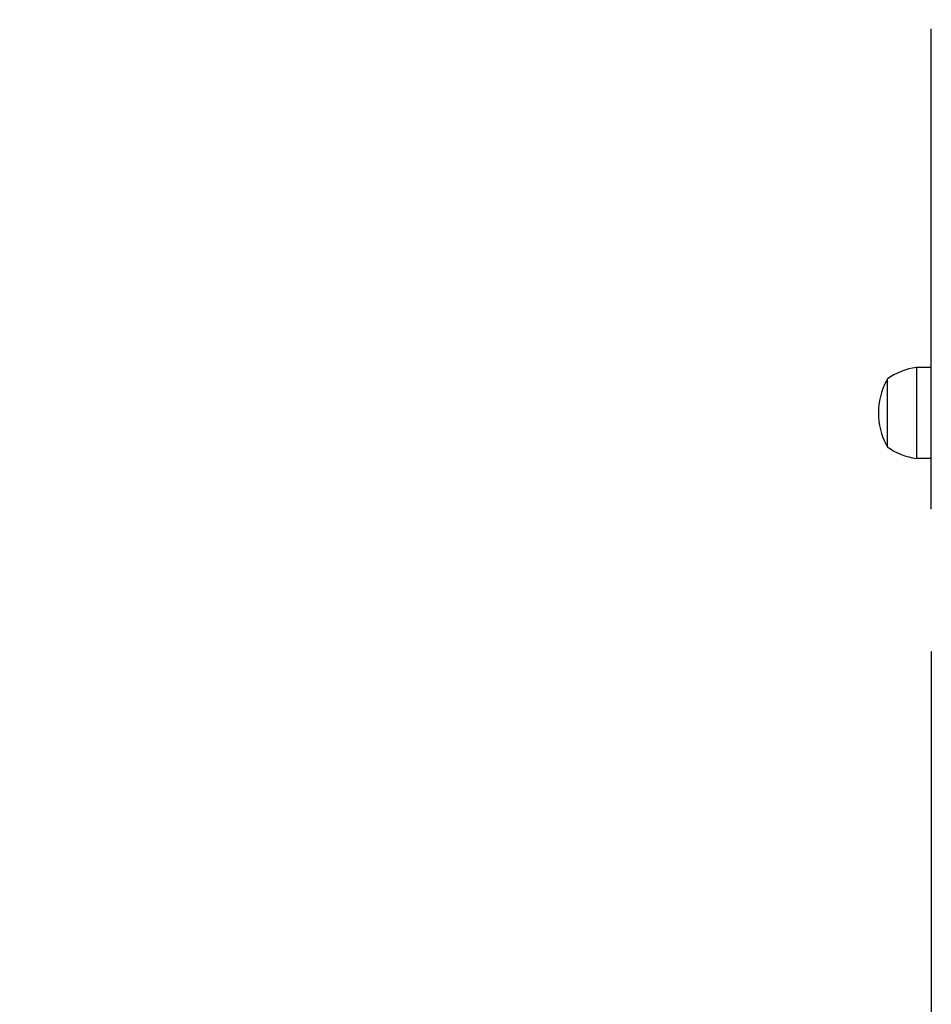
# Model space of a CAD drawing. Units: millimetres. Extents: x 10879 to 26328, y 1472 to 18987.
# Drawn here: x 15356 to 15666, y 10084 to 10419 of the extents above; entities that cross this region are included whole.
import ezdxf

# ---------------------------------------------------------------- set-up
doc = ezdxf.new("R2010")
doc.units = ezdxf.units.MM
doc.header["$LTSCALE"] = 100
doc.layers.add('Widoczne (ISO)', color=7, linetype='Continuous', lineweight=25)
doc.layers.add('Wymiar (ISO)', color=116, linetype='Continuous', lineweight=18)
doc.styles.add('Tekst etykiety (ISO)', font='tahoma.ttf')
doc.dimstyles.new('Domyślne (ISO)', dxfattribs={"dimscale": 100, "dimtxt": 3.5, "dimasz": 2.5, "dimexe": 3.175, "dimexo": 0, "dimgap": 0.762, "dimtad": 1, "dimtoh": 1, "dimdec": 0, "dimrnd": 1e-08, "dimzin": 0, "dimtxsty": 'Tekst etykiety (ISO)', "dimcen": 0.09, "dimdle": 10, "dimclrd": 256, "dimclre": 256, "dimclrt": 256, "dimadec": 0, "dimazin": 0, "dimtfac": 0.714286, "dimtdec": 0, "dimtmove": 0, "dimatfit": 3, "dimfxl": 0, "dimtolj": 1, "dimtzin": 0, "dimlwd": -1, "dimlwe": -1, "dimarcsym": 0})

# ---------------------------------------------------------------- blocks, each defined once
blk = doc.blocks.new('*D4')
at = {"layer": 'Defpoints', "color": 0}
for p in [(17045.34, 17464.87), (11326.04, 6908.44), (14126.04, 6908.44)]:
    blk.add_point(p, dxfattribs=at)
at = {"layer": 'Wymiar (ISO)'}
for p, q in [((17045.34, 17464.87), (11008.54, 17464.87)), ((11326.04, 17214.87), (11326.04, 7158.44)), ((14126.04, 6908.44), (11008.54, 6908.44))]:
    blk.add_line(p, q, dxfattribs=at)
for points in [[(11284.37, 17214.87), (11367.71, 17214.87), (11326.04, 17464.87)], [(11284.37, 7158.44), (11367.71, 7158.44), (11326.04, 6908.44)]]:
    blk.add_solid(points, dxfattribs=at)
at = {"layer": 'Wymiar (ISO)', "insert": (10885.5, 12186.65), "char_height": 350, "attachment_point": 2, "rotation": 90, "style": 'Tekst etykiety (ISO)'}
blk.add_mtext('\\A1;10556', dxfattribs=at)
blk = doc.blocks.new('*D5')
at = {"layer": 'Defpoints', "color": 0}
for p in [(24769.64, 18547.44), (24769.64, 9370.08), (12326.04, 9318.9)]:
    blk.add_point(p, dxfattribs=at)
at = {"layer": 'Wymiar (ISO)'}
for p, q in [((12326.04, 9318.9), (12326.04, 18864.94)), ((24769.64, 9370.08), (24769.64, 18864.94)), ((12576.04, 18547.44), (24519.64, 18547.44))]:
    blk.add_line(p, q, dxfattribs=at)
for points in [[(12576.04, 18589.1), (12576.04, 18505.77), (12326.04, 18547.44)], [(24519.64, 18589.1), (24519.64, 18505.77), (24769.64, 18547.44)]]:
    blk.add_solid(points, dxfattribs=at)
at = {"layer": 'Wymiar (ISO)', "insert": (18547.84, 18980.92), "char_height": 350, "attachment_point": 2, "style": 'Tekst etykiety (ISO)'}
blk.add_mtext('\\A1;12444', dxfattribs=at)

msp = doc.modelspace()

# ---------------------------------------------------------------- linework, layer by layer
at = {"layer": 'Widoczne (ISO)'}
for p, q in [((15666.34, 10252.55), (15666.34, 10416.25)), ((15661.34, 10300.87), (15661.34, 10269.87)), ((15666.34, 10300.87), (15661.34, 10300.87)), ((15651.34, 10296.87), (15651.34, 10273.87)), ((15666.34, 10269.87), (15661.34, 10269.87)), ((15666.34, 10204.06), (15666.34, 9958.37))]:
    msp.add_line(p, q, dxfattribs=at)
for centre, radius, start, end in [((15664.14, 10279.36), 21.69, 97.4231, 126.1797), ((15671.88, 10285.37), 23.54, 152.2377, 207.7623), ((15651.93, 10295.87), 1, 126.4997, 152.2377), ((15651.93, 10274.87), 1, 207.7623, 233.5003), ((15664.14, 10291.37), 21.69, 233.8203, 262.5769)]:
    msp.add_arc(centre, radius, start, end, dxfattribs=at)

# ---------------------------------------------------------------- dimensions: what is measured, and where the dimension line sits
at = {"layer": 'Wymiar (ISO)'}
for base, p1, p2, angle, picture, middle in [((24769.64, 18547.44), (12326.04, 9318.9), (24769.64, 9370.08), 180, '*D5', (18547.84, 18547.44)), ((11326.04, 6908.44), (17045.34, 17464.87), (14126.04, 6908.44), 90, '*D4', (11326.04, 12186.65))]:
    dim = msp.add_linear_dim(base=base, p1=p1, p2=p2, angle=angle, dimstyle='Domyślne (ISO)', override={"dimtoh": 0, "dimdec": 0, "dimtp": 0, "dimtm": 0, "dimtdec": 0, "dimtofl": 0, "dimatfit": 1}, dxfattribs=at)
    dim.commit()
    dim.dimension.update_dxf_attribs({"geometry": picture, "text_midpoint": middle, "dimtype": 160})

doc.saveas('drawing.dxf')
